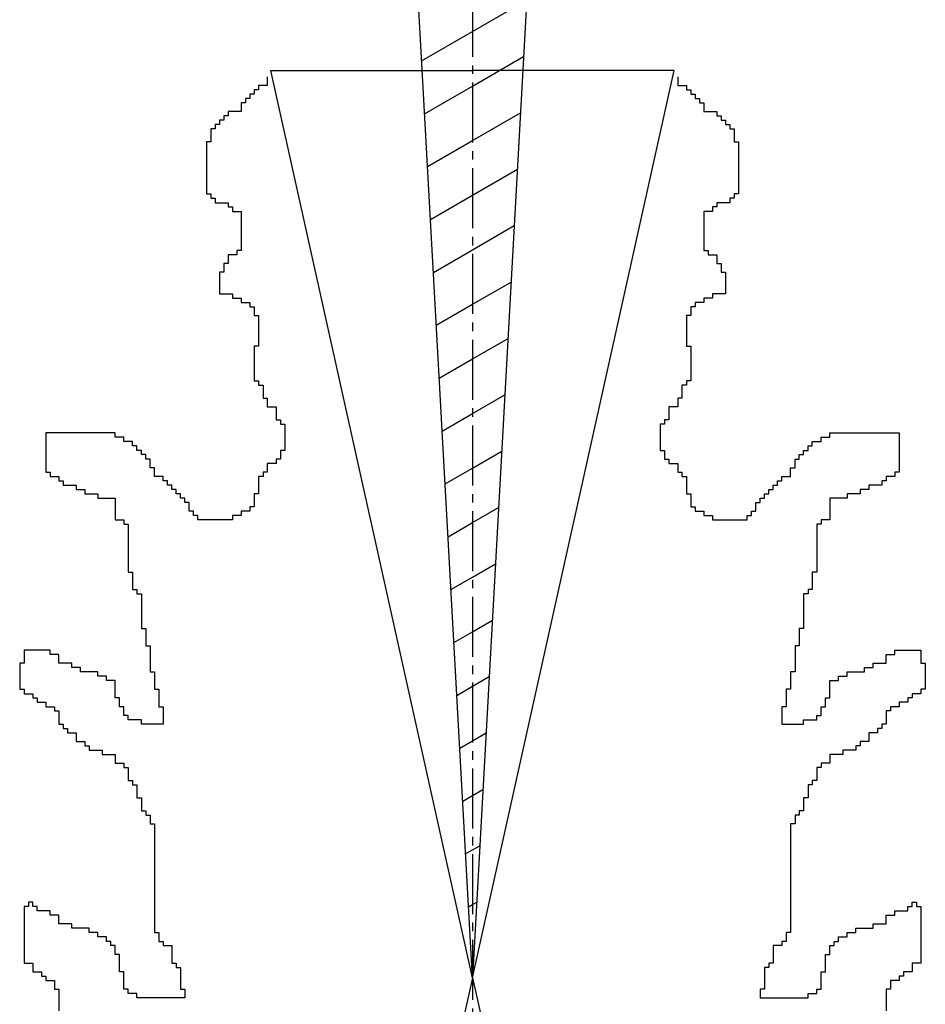
# Model space of a CAD drawing. Units: millimetres. Extents: x 500786 to 1027478, y 4519389 to 9049172.
# Drawn here: x 518273 to 518283, y 4521182 to 4521194 of the extents above; entities that cross this region are included whole.
import ezdxf

# ---------------------------------------------------------------- set-up
doc = ezdxf.new("R2010")
doc.units = ezdxf.units.MM
doc.linetypes.add('EK-50', pattern=[0.86, 0.7, -0.08, 0, -0.08])
doc.layers.add('CHZ', color=7, linetype='Continuous')
doc.layers.add('SIH', color=7, linetype='Continuous')

# ---------------------------------------------------------------- blocks, each defined once
blk = doc.blocks.new('*X119')
at = {"color": 0, "extrusion": (0.57735, -0.57735, 0.57735)}
for p, q in [((-6.8385, 4.7961, 11.6346), (-6.8047, 4.8638, 11.6685)), ((-6.8091, 4.7666, 11.5757), (-6.7772, 4.8305, 11.6076)), ((-6.8703, 4.7326, 11.6029), (-6.8385, 4.7961, 11.6346)), ((-6.7796, 4.7372, 11.5168), (-6.7496, 4.7971, 11.5467)), ((-6.839, 4.7068, 11.5458), (-6.8091, 4.7666, 11.5757)), ((-6.7501, 4.7077, 11.4579), (-6.7221, 4.7637, 11.4859)), ((-6.8077, 4.681, 11.4887), (-6.7796, 4.7372, 11.5168)), ((-6.7207, 4.6783, 11.3989), (-6.6946, 4.7304, 11.425)), ((-6.7764, 4.6552, 11.4316), (-6.7501, 4.7077, 11.4579)), ((-6.6912, 4.6488, 11.34), (-6.6671, 4.697, 11.3641)), ((-6.7451, 4.6294, 11.3745), (-6.7207, 4.6783, 11.3989)), ((-6.6618, 4.6193, 11.2811), (-6.6396, 4.6636, 11.3032)), ((-6.7138, 4.6036, 11.3174), (-6.6912, 4.6488, 11.34)), ((-6.6323, 4.5899, 11.2222), (-6.6121, 4.6303, 11.2424)), ((-6.6825, 4.5778, 11.2603), (-6.6618, 4.6193, 11.2811)), ((-6.6028, 4.5604, 11.1632), (-6.5846, 4.5969, 11.1815)), ((-6.6512, 4.552, 11.2032), (-6.6323, 4.5899, 11.2222)), ((-6.6199, 4.5262, 11.1461), (-6.6028, 4.5604, 11.1632)), ((-6.5734, 4.5309, 11.1043), (-6.5571, 4.5635, 11.1206)), ((-6.5886, 4.5004, 11.089), (-6.5734, 4.5309, 11.1043)), ((-6.5439, 4.5015, 11.0454), (-6.5296, 4.5302, 11.0597)), ((-6.5574, 4.4746, 11.0319), (-6.5439, 4.5015, 11.0454)), ((-6.5144, 4.472, 10.9865), (-6.5021, 4.4968, 10.9988)), ((-6.5261, 4.4488, 10.9748), (-6.5144, 4.472, 10.9865)), ((-6.485, 4.4426, 10.9275), (-6.4745, 4.4634, 10.938)), ((-6.4948, 4.423, 10.9177), (-6.485, 4.4426, 10.9275)), ((-6.4555, 4.4131, 10.8686), (-6.447, 4.4301, 10.8771)), ((-6.4635, 4.3972, 10.8606), (-6.4555, 4.4131, 10.8686)), ((-6.4261, 4.3836, 10.8097), (-6.4195, 4.3967, 10.8162)), ((-6.4322, 4.3714, 10.8036), (-6.4261, 4.3836, 10.8097)), ((-6.3966, 4.3542, 10.7508), (-6.392, 4.3633, 10.7553)), ((-6.4009, 4.3456, 10.7465), (-6.3966, 4.3542, 10.7508)), ((-6.3696, 4.3198, 10.6894), (-6.3671, 4.3247, 10.6918)), ((-6.3671, 4.3247, 10.6918), (-6.3645, 4.33, 10.6945)), ((-6.3383, 4.294, 10.6323), (-6.3377, 4.2952, 10.6329)), ((-6.3377, 4.2952, 10.6329), (-6.337, 4.2966, 10.6336))]:
    blk.add_line(p, q, dxfattribs=at)

msp = doc.modelspace()

# ---------------------------------------------------------------- linework, layer by layer
at = {"layer": 'CHZ', "color": 8, "linetype": 'EK-50'}
msp.add_line((518277.911, 4521210.87, -227.775), (518277.911, 4521179.52, -227.775), dxfattribs=at)
at = {"layer": 'SIH', "color": 3}
for p, q in [((518277.911, 4521182.426, -227.775), (518277.029, 4521198.302, -227.775)), ((518278.793, 4521198.302, -227.775), (518277.911, 4521182.426, -227.775))]:
    msp.add_line(p, q, dxfattribs=at)
at = {"layer": 'SIH', "color": 2}
for p, q in [((518277.911, 4521182.426, -227.775), (518275.556, 4521193.01, -227.775)), ((518275.556, 4521193.01, -227.775), (518277.911, 4521193.01, -227.775)), ((518277.911, 4521182.426, -227.775), (518280.266, 4521193.01, -227.775)), ((518280.266, 4521193.01, -227.775), (518277.911, 4521193.01, -227.775)), ((518275.516, 4521192.938, -227.775), (518275.516, 4521192.837, -227.775)), ((518280.306, 4521192.938, -227.775), (518280.306, 4521192.837, -227.775)), ((518275.415, 4521192.786, -227.775), (518275.364, 4521192.786, -227.775)), ((518275.364, 4521192.786, -227.775), (518275.364, 4521192.735, -227.775)), ((518275.516, 4521192.837, -227.775), (518275.415, 4521192.837, -227.775)), ((518275.415, 4521192.837, -227.775), (518275.415, 4521192.786, -227.775)), ((518280.306, 4521192.837, -227.775), (518280.407, 4521192.837, -227.775)), ((518280.407, 4521192.837, -227.775), (518280.407, 4521192.786, -227.775)), ((518280.407, 4521192.786, -227.775), (518280.458, 4521192.786, -227.775)), ((518280.458, 4521192.786, -227.775), (518280.458, 4521192.735, -227.775)), ((518275.314, 4521192.685, -227.775), (518275.263, 4521192.685, -227.775)), ((518275.263, 4521192.685, -227.775), (518275.263, 4521192.634, -227.775)), ((518275.364, 4521192.735, -227.775), (518275.314, 4521192.735, -227.775)), ((518275.314, 4521192.735, -227.775), (518275.314, 4521192.685, -227.775)), ((518280.458, 4521192.735, -227.775), (518280.508, 4521192.735, -227.775)), ((518280.508, 4521192.735, -227.775), (518280.508, 4521192.685, -227.775)), ((518280.508, 4521192.685, -227.775), (518280.559, 4521192.685, -227.775)), ((518280.559, 4521192.685, -227.775), (518280.559, 4521192.634, -227.775)), ((518275.263, 4521192.634, -227.775), (518275.212, 4521192.634, -227.775)), ((518275.212, 4521192.634, -227.775), (518275.212, 4521192.533, -227.775)), ((518280.559, 4521192.634, -227.775), (518280.61, 4521192.634, -227.775)), ((518280.61, 4521192.634, -227.775), (518280.61, 4521192.533, -227.775)), ((518275.009, 4521192.431, -227.775), (518274.959, 4521192.431, -227.775)), ((518274.959, 4521192.431, -227.775), (518274.959, 4521192.381, -227.775)), ((518275.06, 4521192.482, -227.775), (518275.009, 4521192.482, -227.775)), ((518275.009, 4521192.482, -227.775), (518275.009, 4521192.431, -227.775)), ((518275.212, 4521192.533, -227.775), (518275.06, 4521192.533, -227.775)), ((518275.06, 4521192.533, -227.775), (518275.06, 4521192.482, -227.775)), ((518280.61, 4521192.533, -227.775), (518280.762, 4521192.533, -227.775)), ((518280.762, 4521192.533, -227.775), (518280.762, 4521192.482, -227.775)), ((518280.762, 4521192.482, -227.775), (518280.813, 4521192.482, -227.775)), ((518280.813, 4521192.482, -227.775), (518280.813, 4521192.431, -227.775)), ((518280.813, 4521192.431, -227.775), (518280.863, 4521192.431, -227.775)), ((518280.863, 4521192.431, -227.775), (518280.863, 4521192.381, -227.775)), ((518274.908, 4521192.33, -227.775), (518274.857, 4521192.33, -227.775)), ((518274.857, 4521192.33, -227.775), (518274.857, 4521192.178, -227.775)), ((518274.959, 4521192.381, -227.775), (518274.908, 4521192.381, -227.775)), ((518274.908, 4521192.381, -227.775), (518274.908, 4521192.33, -227.775)), ((518280.863, 4521192.381, -227.775), (518280.914, 4521192.381, -227.775)), ((518280.914, 4521192.381, -227.775), (518280.914, 4521192.33, -227.775)), ((518280.914, 4521192.33, -227.775), (518280.965, 4521192.33, -227.775)), ((518280.965, 4521192.33, -227.775), (518280.965, 4521192.178, -227.775)), ((518274.857, 4521192.178, -227.775), (518274.806, 4521192.178, -227.775)), ((518274.806, 4521192.178, -227.775), (518274.806, 4521191.57, -227.775)), ((518280.965, 4521192.178, -227.775), (518281.015, 4521192.178, -227.775)), ((518281.015, 4521192.178, -227.775), (518281.015, 4521191.57, -227.775)), ((518274.806, 4521191.57, -227.775), (518274.857, 4521191.57, -227.775)), ((518274.857, 4521191.57, -227.775), (518274.857, 4521191.519, -227.775)), ((518274.857, 4521191.519, -227.775), (518274.908, 4521191.519, -227.775)), ((518274.908, 4521191.519, -227.775), (518274.908, 4521191.468, -227.775)), ((518280.914, 4521191.519, -227.775), (518280.914, 4521191.468, -227.775)), ((518280.965, 4521191.519, -227.775), (518280.914, 4521191.519, -227.775)), ((518280.965, 4521191.57, -227.775), (518280.965, 4521191.519, -227.775)), ((518281.015, 4521191.57, -227.775), (518280.965, 4521191.57, -227.775)), ((518274.908, 4521191.468, -227.775), (518275.06, 4521191.468, -227.775)), ((518275.06, 4521191.468, -227.775), (518275.06, 4521191.418, -227.775)), ((518275.06, 4521191.418, -227.775), (518275.111, 4521191.418, -227.775)), ((518275.111, 4521191.418, -227.775), (518275.111, 4521191.367, -227.775)), ((518280.711, 4521191.418, -227.775), (518280.711, 4521191.367, -227.775)), ((518280.762, 4521191.418, -227.775), (518280.711, 4521191.418, -227.775)), ((518280.762, 4521191.468, -227.775), (518280.762, 4521191.418, -227.775)), ((518280.914, 4521191.468, -227.775), (518280.762, 4521191.468, -227.775)), ((518275.111, 4521191.367, -227.775), (518275.212, 4521191.367, -227.775)), ((518275.212, 4521191.367, -227.775), (518275.212, 4521190.911, -227.775)), ((518280.61, 4521191.367, -227.775), (518280.61, 4521190.911, -227.775)), ((518280.711, 4521191.367, -227.775), (518280.61, 4521191.367, -227.775)), ((518275.161, 4521190.86, -227.775), (518275.06, 4521190.86, -227.775)), ((518275.06, 4521190.86, -227.775), (518275.06, 4521190.759, -227.775)), ((518275.212, 4521190.911, -227.775), (518275.161, 4521190.911, -227.775)), ((518275.161, 4521190.911, -227.775), (518275.161, 4521190.86, -227.775)), ((518280.61, 4521190.911, -227.775), (518280.66, 4521190.911, -227.775)), ((518280.66, 4521190.911, -227.775), (518280.66, 4521190.86, -227.775)), ((518280.66, 4521190.86, -227.775), (518280.762, 4521190.86, -227.775)), ((518280.762, 4521190.86, -227.775), (518280.762, 4521190.759, -227.775)), ((518275.06, 4521190.759, -227.775), (518275.009, 4521190.759, -227.775)), ((518275.009, 4521190.759, -227.775), (518275.009, 4521190.657, -227.775)), ((518280.762, 4521190.759, -227.775), (518280.813, 4521190.759, -227.775)), ((518280.813, 4521190.759, -227.775), (518280.813, 4521190.657, -227.775)), ((518274.959, 4521190.657, -227.775), (518274.959, 4521190.404, -227.775)), ((518275.009, 4521190.657, -227.775), (518274.959, 4521190.657, -227.775)), ((518280.813, 4521190.657, -227.775), (518280.863, 4521190.657, -227.775)), ((518280.863, 4521190.657, -227.775), (518280.863, 4521190.404, -227.775)), ((518274.959, 4521190.404, -227.775), (518275.111, 4521190.404, -227.775)), ((518275.111, 4521190.404, -227.775), (518275.111, 4521190.353, -227.775)), ((518275.111, 4521190.353, -227.775), (518275.212, 4521190.353, -227.775)), ((518275.212, 4521190.353, -227.775), (518275.212, 4521190.303, -227.775)), ((518280.61, 4521190.353, -227.775), (518280.61, 4521190.303, -227.775)), ((518280.711, 4521190.353, -227.775), (518280.61, 4521190.353, -227.775)), ((518280.711, 4521190.404, -227.775), (518280.711, 4521190.353, -227.775)), ((518280.863, 4521190.404, -227.775), (518280.711, 4521190.404, -227.775)), ((518275.212, 4521190.303, -227.775), (518275.314, 4521190.303, -227.775)), ((518275.314, 4521190.303, -227.775), (518275.314, 4521190.252, -227.775)), ((518275.314, 4521190.252, -227.775), (518275.364, 4521190.252, -227.775)), ((518275.364, 4521190.252, -227.775), (518275.364, 4521190.151, -227.775)), ((518280.458, 4521190.252, -227.775), (518280.458, 4521190.151, -227.775)), ((518280.508, 4521190.252, -227.775), (518280.458, 4521190.252, -227.775)), ((518280.508, 4521190.303, -227.775), (518280.508, 4521190.252, -227.775)), ((518280.61, 4521190.303, -227.775), (518280.508, 4521190.303, -227.775)), ((518275.364, 4521190.151, -227.775), (518275.415, 4521190.151, -227.775)), ((518275.415, 4521190.151, -227.775), (518275.415, 4521189.796, -227.775)), ((518280.407, 4521190.151, -227.775), (518280.407, 4521189.796, -227.775)), ((518280.458, 4521190.151, -227.775), (518280.407, 4521190.151, -227.775)), ((518275.415, 4521189.796, -227.775), (518275.364, 4521189.796, -227.775)), ((518275.364, 4521189.796, -227.775), (518275.364, 4521189.39, -227.775)), ((518280.407, 4521189.796, -227.775), (518280.458, 4521189.796, -227.775)), ((518280.458, 4521189.796, -227.775), (518280.458, 4521189.39, -227.775)), ((518275.364, 4521189.39, -227.775), (518275.415, 4521189.39, -227.775)), ((518275.415, 4521189.39, -227.775), (518275.415, 4521189.34, -227.775)), ((518275.415, 4521189.34, -227.775), (518275.466, 4521189.34, -227.775)), ((518275.466, 4521189.34, -227.775), (518275.466, 4521189.188, -227.775)), ((518280.356, 4521189.34, -227.775), (518280.356, 4521189.188, -227.775)), ((518280.407, 4521189.34, -227.775), (518280.356, 4521189.34, -227.775)), ((518280.407, 4521189.39, -227.775), (518280.407, 4521189.34, -227.775)), ((518280.458, 4521189.39, -227.775), (518280.407, 4521189.39, -227.775)), ((518275.466, 4521189.188, -227.775), (518275.516, 4521189.188, -227.775)), ((518275.516, 4521189.188, -227.775), (518275.516, 4521189.086, -227.775)), ((518280.306, 4521189.188, -227.775), (518280.306, 4521189.086, -227.775)), ((518280.356, 4521189.188, -227.775), (518280.306, 4521189.188, -227.775)), ((518275.516, 4521189.086, -227.775), (518275.618, 4521189.086, -227.775)), ((518275.618, 4521189.086, -227.775), (518275.618, 4521188.934, -227.775)), ((518280.204, 4521189.086, -227.775), (518280.204, 4521188.934, -227.775)), ((518280.306, 4521189.086, -227.775), (518280.204, 4521189.086, -227.775)), ((518275.618, 4521188.934, -227.775), (518275.669, 4521188.934, -227.775)), ((518275.669, 4521188.934, -227.775), (518275.669, 4521188.884, -227.775)), ((518275.669, 4521188.884, -227.775), (518275.719, 4521188.884, -227.775)), ((518275.719, 4521188.884, -227.775), (518275.719, 4521188.579, -227.775)), ((518280.153, 4521188.884, -227.775), (518280.103, 4521188.884, -227.775)), ((518280.103, 4521188.884, -227.775), (518280.103, 4521188.579, -227.775)), ((518280.153, 4521188.934, -227.775), (518280.153, 4521188.884, -227.775)), ((518280.204, 4521188.934, -227.775), (518280.153, 4521188.934, -227.775)), ((518273.742, 4521188.782, -227.775), (518272.93, 4521188.782, -227.775)), ((518272.93, 4521188.782, -227.775), (518272.93, 4521188.326, -227.775)), ((518273.742, 4521188.732, -227.775), (518273.742, 4521188.782, -227.775)), ((518282.08, 4521188.782, -227.775), (518282.892, 4521188.782, -227.775)), ((518282.08, 4521188.732, -227.775), (518282.08, 4521188.782, -227.775)), ((518282.892, 4521188.782, -227.775), (518282.892, 4521188.326, -227.775)), ((518273.843, 4521188.732, -227.775), (518273.742, 4521188.732, -227.775)), ((518273.843, 4521188.681, -227.775), (518273.843, 4521188.732, -227.775)), ((518273.944, 4521188.681, -227.775), (518273.843, 4521188.681, -227.775)), ((518273.944, 4521188.63, -227.775), (518273.944, 4521188.681, -227.775)), ((518273.995, 4521188.63, -227.775), (518273.944, 4521188.63, -227.775)), ((518273.995, 4521188.579, -227.775), (518273.995, 4521188.63, -227.775)), ((518281.827, 4521188.63, -227.775), (518281.877, 4521188.63, -227.775)), ((518281.827, 4521188.579, -227.775), (518281.827, 4521188.63, -227.775)), ((518281.877, 4521188.681, -227.775), (518281.979, 4521188.681, -227.775)), ((518281.877, 4521188.63, -227.775), (518281.877, 4521188.681, -227.775)), ((518281.979, 4521188.732, -227.775), (518282.08, 4521188.732, -227.775)), ((518281.979, 4521188.681, -227.775), (518281.979, 4521188.732, -227.775)), ((518274.046, 4521188.579, -227.775), (518273.995, 4521188.579, -227.775)), ((518274.046, 4521188.529, -227.775), (518274.046, 4521188.579, -227.775)), ((518274.097, 4521188.529, -227.775), (518274.046, 4521188.529, -227.775)), ((518274.097, 4521188.478, -227.775), (518274.097, 4521188.529, -227.775)), ((518275.719, 4521188.579, -227.775), (518275.669, 4521188.579, -227.775)), ((518275.669, 4521188.579, -227.775), (518275.669, 4521188.478, -227.775)), ((518280.103, 4521188.579, -227.775), (518280.153, 4521188.579, -227.775)), ((518280.153, 4521188.579, -227.775), (518280.153, 4521188.478, -227.775)), ((518281.725, 4521188.529, -227.775), (518281.776, 4521188.529, -227.775)), ((518281.725, 4521188.478, -227.775), (518281.725, 4521188.529, -227.775)), ((518281.776, 4521188.579, -227.775), (518281.827, 4521188.579, -227.775)), ((518281.776, 4521188.529, -227.775), (518281.776, 4521188.579, -227.775)), ((518274.147, 4521188.478, -227.775), (518274.097, 4521188.478, -227.775)), ((518274.147, 4521188.377, -227.775), (518274.147, 4521188.478, -227.775)), ((518275.618, 4521188.427, -227.775), (518275.516, 4521188.427, -227.775)), ((518275.516, 4521188.427, -227.775), (518275.516, 4521188.326, -227.775)), ((518275.618, 4521188.478, -227.775), (518275.618, 4521188.427, -227.775)), ((518275.669, 4521188.478, -227.775), (518275.618, 4521188.478, -227.775)), ((518280.153, 4521188.478, -227.775), (518280.204, 4521188.478, -227.775)), ((518280.204, 4521188.478, -227.775), (518280.204, 4521188.427, -227.775)), ((518280.204, 4521188.427, -227.775), (518280.306, 4521188.427, -227.775)), ((518280.306, 4521188.427, -227.775), (518280.306, 4521188.326, -227.775)), ((518281.675, 4521188.377, -227.775), (518281.675, 4521188.478, -227.775)), ((518281.675, 4521188.478, -227.775), (518281.725, 4521188.478, -227.775)), ((518272.93, 4521188.326, -227.775), (518272.981, 4521188.326, -227.775)), ((518272.981, 4521188.326, -227.775), (518272.981, 4521188.275, -227.775)), ((518274.198, 4521188.377, -227.775), (518274.147, 4521188.377, -227.775)), ((518274.198, 4521188.275, -227.775), (518274.198, 4521188.377, -227.775)), ((518275.516, 4521188.326, -227.775), (518275.466, 4521188.326, -227.775)), ((518275.466, 4521188.326, -227.775), (518275.466, 4521188.275, -227.775)), ((518280.306, 4521188.326, -227.775), (518280.356, 4521188.326, -227.775)), ((518280.356, 4521188.326, -227.775), (518280.356, 4521188.275, -227.775)), ((518281.624, 4521188.377, -227.775), (518281.675, 4521188.377, -227.775)), ((518281.624, 4521188.275, -227.775), (518281.624, 4521188.377, -227.775)), ((518282.841, 4521188.326, -227.775), (518282.841, 4521188.275, -227.775)), ((518282.892, 4521188.326, -227.775), (518282.841, 4521188.326, -227.775)), ((518272.981, 4521188.275, -227.775), (518273.082, 4521188.275, -227.775)), ((518273.082, 4521188.275, -227.775), (518273.082, 4521188.225, -227.775)), ((518273.082, 4521188.225, -227.775), (518273.133, 4521188.225, -227.775)), ((518273.133, 4521188.225, -227.775), (518273.133, 4521188.174, -227.775)), ((518273.133, 4521188.174, -227.775), (518273.285, 4521188.174, -227.775)), ((518273.285, 4521188.174, -227.775), (518273.285, 4521188.123, -227.775)), ((518274.299, 4521188.275, -227.775), (518274.198, 4521188.275, -227.775)), ((518274.299, 4521188.225, -227.775), (518274.299, 4521188.275, -227.775)), ((518274.35, 4521188.225, -227.775), (518274.299, 4521188.225, -227.775)), ((518274.35, 4521188.174, -227.775), (518274.35, 4521188.225, -227.775)), ((518274.401, 4521188.174, -227.775), (518274.35, 4521188.174, -227.775)), ((518274.401, 4521188.123, -227.775), (518274.401, 4521188.174, -227.775)), ((518275.466, 4521188.275, -227.775), (518275.415, 4521188.275, -227.775)), ((518275.415, 4521188.275, -227.775), (518275.415, 4521188.073, -227.775)), ((518280.356, 4521188.275, -227.775), (518280.407, 4521188.275, -227.775)), ((518280.407, 4521188.275, -227.775), (518280.407, 4521188.073, -227.775)), ((518281.421, 4521188.174, -227.775), (518281.472, 4521188.174, -227.775)), ((518281.421, 4521188.123, -227.775), (518281.421, 4521188.174, -227.775)), ((518281.472, 4521188.225, -227.775), (518281.523, 4521188.225, -227.775)), ((518281.472, 4521188.174, -227.775), (518281.472, 4521188.225, -227.775)), ((518281.523, 4521188.275, -227.775), (518281.624, 4521188.275, -227.775)), ((518281.523, 4521188.225, -227.775), (518281.523, 4521188.275, -227.775)), ((518282.537, 4521188.174, -227.775), (518282.537, 4521188.123, -227.775)), ((518282.689, 4521188.174, -227.775), (518282.537, 4521188.174, -227.775)), ((518282.689, 4521188.225, -227.775), (518282.689, 4521188.174, -227.775)), ((518282.74, 4521188.225, -227.775), (518282.689, 4521188.225, -227.775)), ((518282.74, 4521188.275, -227.775), (518282.74, 4521188.225, -227.775)), ((518282.841, 4521188.275, -227.775), (518282.74, 4521188.275, -227.775)), ((518273.285, 4521188.123, -227.775), (518273.387, 4521188.123, -227.775)), ((518273.387, 4521188.123, -227.775), (518273.387, 4521188.073, -227.775)), ((518273.387, 4521188.073, -227.775), (518273.539, 4521188.073, -227.775)), ((518273.539, 4521188.073, -227.775), (518273.539, 4521188.022, -227.775)), ((518274.452, 4521188.123, -227.775), (518274.401, 4521188.123, -227.775)), ((518274.452, 4521188.073, -227.775), (518274.452, 4521188.123, -227.775)), ((518274.502, 4521188.073, -227.775), (518274.452, 4521188.073, -227.775)), ((518274.502, 4521188.022, -227.775), (518274.502, 4521188.073, -227.775)), ((518275.415, 4521188.073, -227.775), (518275.364, 4521188.073, -227.775)), ((518275.364, 4521188.073, -227.775), (518275.364, 4521187.921, -227.775)), ((518280.407, 4521188.073, -227.775), (518280.458, 4521188.073, -227.775)), ((518280.458, 4521188.073, -227.775), (518280.458, 4521187.921, -227.775)), ((518281.32, 4521188.073, -227.775), (518281.37, 4521188.073, -227.775)), ((518281.32, 4521188.022, -227.775), (518281.32, 4521188.073, -227.775)), ((518281.37, 4521188.123, -227.775), (518281.421, 4521188.123, -227.775)), ((518281.37, 4521188.073, -227.775), (518281.37, 4521188.123, -227.775)), ((518282.283, 4521188.073, -227.775), (518282.283, 4521188.022, -227.775)), ((518282.435, 4521188.073, -227.775), (518282.283, 4521188.073, -227.775)), ((518282.435, 4521188.123, -227.775), (518282.435, 4521188.073, -227.775)), ((518282.537, 4521188.123, -227.775), (518282.435, 4521188.123, -227.775)), ((518273.539, 4521188.022, -227.775), (518273.742, 4521188.022, -227.775)), ((518273.742, 4521188.022, -227.775), (518273.742, 4521187.769, -227.775)), ((518274.553, 4521188.022, -227.775), (518274.502, 4521188.022, -227.775)), ((518274.553, 4521187.971, -227.775), (518274.553, 4521188.022, -227.775)), ((518274.604, 4521187.971, -227.775), (518274.553, 4521187.971, -227.775)), ((518274.604, 4521187.87, -227.775), (518274.604, 4521187.971, -227.775)), ((518281.218, 4521187.87, -227.775), (518281.218, 4521187.971, -227.775)), ((518281.218, 4521187.971, -227.775), (518281.269, 4521187.971, -227.775)), ((518281.269, 4521188.022, -227.775), (518281.32, 4521188.022, -227.775)), ((518281.269, 4521187.971, -227.775), (518281.269, 4521188.022, -227.775)), ((518282.08, 4521188.022, -227.775), (518282.08, 4521187.769, -227.775)), ((518282.283, 4521188.022, -227.775), (518282.08, 4521188.022, -227.775)), ((518274.654, 4521187.87, -227.775), (518274.604, 4521187.87, -227.775)), ((518274.654, 4521187.819, -227.775), (518274.654, 4521187.87, -227.775)), ((518275.314, 4521187.87, -227.775), (518275.212, 4521187.87, -227.775)), ((518275.212, 4521187.87, -227.775), (518275.212, 4521187.819, -227.775)), ((518275.364, 4521187.921, -227.775), (518275.314, 4521187.921, -227.775)), ((518275.314, 4521187.921, -227.775), (518275.314, 4521187.87, -227.775)), ((518280.458, 4521187.921, -227.775), (518280.508, 4521187.921, -227.775)), ((518280.508, 4521187.921, -227.775), (518280.508, 4521187.87, -227.775)), ((518280.508, 4521187.87, -227.775), (518280.61, 4521187.87, -227.775)), ((518280.61, 4521187.87, -227.775), (518280.61, 4521187.819, -227.775)), ((518281.168, 4521187.87, -227.775), (518281.218, 4521187.87, -227.775)), ((518281.168, 4521187.819, -227.775), (518281.168, 4521187.87, -227.775)), ((518273.742, 4521187.769, -227.775), (518273.843, 4521187.769, -227.775)), ((518273.843, 4521187.769, -227.775), (518273.843, 4521187.718, -227.775)), ((518273.843, 4521187.718, -227.775), (518273.894, 4521187.718, -227.775)), ((518273.894, 4521187.718, -227.775), (518273.894, 4521187.16, -227.775)), ((518274.705, 4521187.819, -227.775), (518274.654, 4521187.819, -227.775)), ((518274.705, 4521187.769, -227.775), (518274.705, 4521187.819, -227.775)), ((518275.111, 4521187.769, -227.775), (518274.705, 4521187.769, -227.775)), ((518275.212, 4521187.819, -227.775), (518275.111, 4521187.819, -227.775)), ((518275.111, 4521187.819, -227.775), (518275.111, 4521187.769, -227.775)), ((518280.61, 4521187.819, -227.775), (518280.711, 4521187.819, -227.775)), ((518280.711, 4521187.819, -227.775), (518280.711, 4521187.769, -227.775)), ((518280.711, 4521187.769, -227.775), (518281.117, 4521187.769, -227.775)), ((518281.117, 4521187.819, -227.775), (518281.168, 4521187.819, -227.775)), ((518281.117, 4521187.769, -227.775), (518281.117, 4521187.819, -227.775)), ((518281.928, 4521187.718, -227.775), (518281.928, 4521187.16, -227.775)), ((518281.979, 4521187.718, -227.775), (518281.928, 4521187.718, -227.775)), ((518281.979, 4521187.769, -227.775), (518281.979, 4521187.718, -227.775)), ((518282.08, 4521187.769, -227.775), (518281.979, 4521187.769, -227.775)), ((518273.894, 4521187.16, -227.775), (518273.944, 4521187.16, -227.775)), ((518273.944, 4521187.16, -227.775), (518273.944, 4521186.958, -227.775)), ((518281.928, 4521187.16, -227.775), (518281.877, 4521187.16, -227.775)), ((518281.877, 4521187.16, -227.775), (518281.877, 4521186.958, -227.775)), ((518273.944, 4521186.958, -227.775), (518273.995, 4521186.958, -227.775)), ((518273.995, 4521186.958, -227.775), (518273.995, 4521186.907, -227.775)), ((518273.995, 4521186.907, -227.775), (518274.046, 4521186.907, -227.775)), ((518274.046, 4521186.907, -227.775), (518274.046, 4521186.502, -227.775)), ((518281.776, 4521186.907, -227.775), (518281.776, 4521186.502, -227.775)), ((518281.827, 4521186.907, -227.775), (518281.776, 4521186.907, -227.775)), ((518281.827, 4521186.958, -227.775), (518281.827, 4521186.907, -227.775)), ((518281.877, 4521186.958, -227.775), (518281.827, 4521186.958, -227.775)), ((518274.046, 4521186.502, -227.775), (518274.097, 4521186.502, -227.775)), ((518274.097, 4521186.502, -227.775), (518274.097, 4521186.299, -227.775)), ((518281.725, 4521186.502, -227.775), (518281.725, 4521186.299, -227.775)), ((518281.776, 4521186.502, -227.775), (518281.725, 4521186.502, -227.775)), ((518272.981, 4521186.248, -227.775), (518272.677, 4521186.248, -227.775)), ((518272.677, 4521186.248, -227.775), (518272.677, 4521186.096, -227.775)), ((518272.981, 4521186.197, -227.775), (518272.981, 4521186.248, -227.775)), ((518274.097, 4521186.299, -227.775), (518274.147, 4521186.299, -227.775)), ((518274.147, 4521186.299, -227.775), (518274.147, 4521185.995, -227.775)), ((518281.675, 4521186.299, -227.775), (518281.675, 4521185.995, -227.775)), ((518281.725, 4521186.299, -227.775), (518281.675, 4521186.299, -227.775)), ((518282.841, 4521186.248, -227.775), (518283.145, 4521186.248, -227.775)), ((518282.841, 4521186.197, -227.775), (518282.841, 4521186.248, -227.775)), ((518283.145, 4521186.248, -227.775), (518283.145, 4521186.096, -227.775)), ((518273.082, 4521186.197, -227.775), (518272.981, 4521186.197, -227.775)), ((518273.082, 4521186.096, -227.775), (518273.082, 4521186.197, -227.775)), ((518282.74, 4521186.197, -227.775), (518282.841, 4521186.197, -227.775)), ((518282.74, 4521186.096, -227.775), (518282.74, 4521186.197, -227.775)), ((518272.677, 4521186.096, -227.775), (518272.626, 4521186.096, -227.775)), ((518272.626, 4521186.096, -227.775), (518272.626, 4521185.792, -227.775)), ((518273.235, 4521186.096, -227.775), (518273.082, 4521186.096, -227.775)), ((518273.235, 4521186.045, -227.775), (518273.235, 4521186.096, -227.775)), ((518273.336, 4521186.045, -227.775), (518273.235, 4521186.045, -227.775)), ((518273.336, 4521185.995, -227.775), (518273.336, 4521186.045, -227.775)), ((518273.539, 4521185.995, -227.775), (518273.336, 4521185.995, -227.775)), ((518273.539, 4521185.944, -227.775), (518273.539, 4521185.995, -227.775)), ((518274.147, 4521185.995, -227.775), (518274.198, 4521185.995, -227.775)), ((518274.198, 4521185.995, -227.775), (518274.198, 4521185.792, -227.775)), ((518281.624, 4521185.995, -227.775), (518281.624, 4521185.792, -227.775)), ((518281.675, 4521185.995, -227.775), (518281.624, 4521185.995, -227.775)), ((518282.283, 4521185.995, -227.775), (518282.486, 4521185.995, -227.775)), ((518282.283, 4521185.944, -227.775), (518282.283, 4521185.995, -227.775)), ((518282.486, 4521186.045, -227.775), (518282.587, 4521186.045, -227.775)), ((518282.486, 4521185.995, -227.775), (518282.486, 4521186.045, -227.775)), ((518282.587, 4521186.096, -227.775), (518282.74, 4521186.096, -227.775)), ((518282.587, 4521186.045, -227.775), (518282.587, 4521186.096, -227.775)), ((518283.145, 4521186.096, -227.775), (518283.196, 4521186.096, -227.775)), ((518283.196, 4521186.096, -227.775), (518283.196, 4521185.792, -227.775)), ((518273.64, 4521185.944, -227.775), (518273.539, 4521185.944, -227.775)), ((518273.64, 4521185.893, -227.775), (518273.64, 4521185.944, -227.775)), ((518273.742, 4521185.893, -227.775), (518273.64, 4521185.893, -227.775)), ((518273.742, 4521185.691, -227.775), (518273.742, 4521185.893, -227.775)), ((518282.08, 4521185.893, -227.775), (518282.182, 4521185.893, -227.775)), ((518282.08, 4521185.691, -227.775), (518282.08, 4521185.893, -227.775)), ((518282.182, 4521185.944, -227.775), (518282.283, 4521185.944, -227.775)), ((518282.182, 4521185.893, -227.775), (518282.182, 4521185.944, -227.775)), ((518272.626, 4521185.792, -227.775), (518272.677, 4521185.792, -227.775)), ((518272.677, 4521185.792, -227.775), (518272.677, 4521185.741, -227.775)), ((518274.198, 4521185.792, -227.775), (518274.249, 4521185.792, -227.775)), ((518274.249, 4521185.792, -227.775), (518274.249, 4521185.589, -227.775)), ((518281.573, 4521185.792, -227.775), (518281.573, 4521185.589, -227.775)), ((518281.624, 4521185.792, -227.775), (518281.573, 4521185.792, -227.775)), ((518283.145, 4521185.792, -227.775), (518283.145, 4521185.741, -227.775)), ((518283.196, 4521185.792, -227.775), (518283.145, 4521185.792, -227.775)), ((518272.677, 4521185.741, -227.775), (518272.778, 4521185.741, -227.775)), ((518272.778, 4521185.741, -227.775), (518272.778, 4521185.691, -227.775)), ((518272.778, 4521185.691, -227.775), (518272.829, 4521185.691, -227.775)), ((518272.829, 4521185.691, -227.775), (518272.829, 4521185.64, -227.775)), ((518273.792, 4521185.691, -227.775), (518273.742, 4521185.691, -227.775)), ((518273.792, 4521185.589, -227.775), (518273.792, 4521185.691, -227.775)), ((518282.03, 4521185.589, -227.775), (518282.03, 4521185.691, -227.775)), ((518282.03, 4521185.691, -227.775), (518282.08, 4521185.691, -227.775)), ((518282.993, 4521185.691, -227.775), (518282.993, 4521185.64, -227.775)), ((518283.044, 4521185.691, -227.775), (518282.993, 4521185.691, -227.775)), ((518283.044, 4521185.741, -227.775), (518283.044, 4521185.691, -227.775)), ((518283.145, 4521185.741, -227.775), (518283.044, 4521185.741, -227.775)), ((518272.829, 4521185.64, -227.775), (518272.93, 4521185.64, -227.775)), ((518272.93, 4521185.64, -227.775), (518272.93, 4521185.589, -227.775)), ((518272.93, 4521185.589, -227.775), (518273.032, 4521185.589, -227.775)), ((518273.032, 4521185.589, -227.775), (518273.032, 4521185.539, -227.775)), ((518273.032, 4521185.539, -227.775), (518273.082, 4521185.539, -227.775)), ((518273.082, 4521185.539, -227.775), (518273.082, 4521185.386, -227.775)), ((518273.843, 4521185.589, -227.775), (518273.792, 4521185.589, -227.775)), ((518273.843, 4521185.488, -227.775), (518273.843, 4521185.589, -227.775)), ((518274.249, 4521185.589, -227.775), (518274.299, 4521185.589, -227.775)), ((518274.299, 4521185.589, -227.775), (518274.299, 4521185.386, -227.775)), ((518281.523, 4521185.589, -227.775), (518281.523, 4521185.386, -227.775)), ((518281.573, 4521185.589, -227.775), (518281.523, 4521185.589, -227.775)), ((518281.979, 4521185.589, -227.775), (518282.03, 4521185.589, -227.775)), ((518281.979, 4521185.488, -227.775), (518281.979, 4521185.589, -227.775)), ((518282.74, 4521185.539, -227.775), (518282.74, 4521185.386, -227.775)), ((518282.79, 4521185.539, -227.775), (518282.74, 4521185.539, -227.775)), ((518282.892, 4521185.589, -227.775), (518282.79, 4521185.589, -227.775)), ((518282.79, 4521185.589, -227.775), (518282.79, 4521185.539, -227.775)), ((518282.892, 4521185.64, -227.775), (518282.892, 4521185.589, -227.775)), ((518282.993, 4521185.64, -227.775), (518282.892, 4521185.64, -227.775)), ((518273.894, 4521185.488, -227.775), (518273.843, 4521185.488, -227.775)), ((518273.894, 4521185.437, -227.775), (518273.894, 4521185.488, -227.775)), ((518274.046, 4521185.437, -227.775), (518273.894, 4521185.437, -227.775)), ((518274.046, 4521185.386, -227.775), (518274.046, 4521185.437, -227.775)), ((518281.776, 4521185.437, -227.775), (518281.928, 4521185.437, -227.775)), ((518281.776, 4521185.386, -227.775), (518281.776, 4521185.437, -227.775)), ((518281.928, 4521185.488, -227.775), (518281.979, 4521185.488, -227.775)), ((518281.928, 4521185.437, -227.775), (518281.928, 4521185.488, -227.775)), ((518273.082, 4521185.386, -227.775), (518273.133, 4521185.386, -227.775)), ((518273.133, 4521185.386, -227.775), (518273.133, 4521185.336, -227.775)), ((518273.133, 4521185.336, -227.775), (518273.184, 4521185.336, -227.775)), ((518273.184, 4521185.336, -227.775), (518273.184, 4521185.285, -227.775)), ((518274.299, 4521185.386, -227.775), (518274.046, 4521185.386, -227.775)), ((518281.523, 4521185.386, -227.775), (518281.776, 4521185.386, -227.775)), ((518282.638, 4521185.336, -227.775), (518282.638, 4521185.285, -227.775)), ((518282.689, 4521185.336, -227.775), (518282.638, 4521185.336, -227.775)), ((518282.689, 4521185.386, -227.775), (518282.689, 4521185.336, -227.775)), ((518282.74, 4521185.386, -227.775), (518282.689, 4521185.386, -227.775)), ((518273.184, 4521185.285, -227.775), (518273.285, 4521185.285, -227.775)), ((518273.285, 4521185.285, -227.775), (518273.285, 4521185.184, -227.775)), ((518282.537, 4521185.285, -227.775), (518282.537, 4521185.184, -227.775)), ((518282.638, 4521185.285, -227.775), (518282.537, 4521185.285, -227.775)), ((518273.285, 4521185.184, -227.775), (518273.387, 4521185.184, -227.775)), ((518273.387, 4521185.184, -227.775), (518273.387, 4521185.133, -227.775)), ((518273.387, 4521185.133, -227.775), (518273.437, 4521185.133, -227.775)), ((518273.437, 4521185.133, -227.775), (518273.437, 4521185.082, -227.775)), ((518273.437, 4521185.082, -227.775), (518273.589, 4521185.082, -227.775)), ((518273.589, 4521185.082, -227.775), (518273.589, 4521185.032, -227.775)), ((518282.232, 4521185.082, -227.775), (518282.232, 4521185.032, -227.775)), ((518282.385, 4521185.082, -227.775), (518282.232, 4521185.082, -227.775)), ((518282.385, 4521185.133, -227.775), (518282.385, 4521185.082, -227.775)), ((518282.435, 4521185.133, -227.775), (518282.385, 4521185.133, -227.775)), ((518282.435, 4521185.184, -227.775), (518282.435, 4521185.133, -227.775)), ((518282.537, 4521185.184, -227.775), (518282.435, 4521185.184, -227.775)), ((518273.589, 4521185.032, -227.775), (518273.742, 4521185.032, -227.775)), ((518273.742, 4521185.032, -227.775), (518273.742, 4521184.93, -227.775)), ((518282.232, 4521185.032, -227.775), (518282.08, 4521185.032, -227.775)), ((518282.08, 4521185.032, -227.775), (518282.08, 4521184.93, -227.775)), ((518273.742, 4521184.93, -227.775), (518273.843, 4521184.93, -227.775)), ((518273.843, 4521184.93, -227.775), (518273.843, 4521184.88, -227.775)), ((518273.843, 4521184.88, -227.775), (518273.894, 4521184.88, -227.775)), ((518273.894, 4521184.88, -227.775), (518273.894, 4521184.728, -227.775)), ((518281.928, 4521184.88, -227.775), (518281.928, 4521184.728, -227.775)), ((518281.979, 4521184.88, -227.775), (518281.928, 4521184.88, -227.775)), ((518281.979, 4521184.93, -227.775), (518281.979, 4521184.88, -227.775)), ((518282.08, 4521184.93, -227.775), (518281.979, 4521184.93, -227.775)), ((518273.894, 4521184.728, -227.775), (518273.944, 4521184.728, -227.775)), ((518273.944, 4521184.728, -227.775), (518273.944, 4521184.677, -227.775)), ((518281.877, 4521184.728, -227.775), (518281.877, 4521184.677, -227.775)), ((518281.928, 4521184.728, -227.775), (518281.877, 4521184.728, -227.775)), ((518273.944, 4521184.677, -227.775), (518273.995, 4521184.677, -227.775)), ((518273.995, 4521184.677, -227.775), (518273.995, 4521184.525, -227.775)), ((518281.827, 4521184.677, -227.775), (518281.827, 4521184.525, -227.775)), ((518281.877, 4521184.677, -227.775), (518281.827, 4521184.677, -227.775)), ((518273.995, 4521184.525, -227.775), (518274.046, 4521184.525, -227.775)), ((518274.046, 4521184.525, -227.775), (518274.046, 4521184.373, -227.775)), ((518281.776, 4521184.525, -227.775), (518281.776, 4521184.373, -227.775)), ((518281.827, 4521184.525, -227.775), (518281.776, 4521184.525, -227.775)), ((518274.046, 4521184.373, -227.775), (518274.097, 4521184.373, -227.775)), ((518274.097, 4521184.373, -227.775), (518274.097, 4521184.322, -227.775)), ((518274.097, 4521184.322, -227.775), (518274.147, 4521184.322, -227.775)), ((518274.147, 4521184.322, -227.775), (518274.147, 4521184.221, -227.775)), ((518281.675, 4521184.322, -227.775), (518281.675, 4521184.221, -227.775)), ((518281.725, 4521184.322, -227.775), (518281.675, 4521184.322, -227.775)), ((518281.725, 4521184.373, -227.775), (518281.725, 4521184.322, -227.775)), ((518281.776, 4521184.373, -227.775), (518281.725, 4521184.373, -227.775)), ((518274.147, 4521184.221, -227.775), (518274.198, 4521184.221, -227.775)), ((518274.198, 4521184.221, -227.775), (518274.198, 4521182.954, -227.775)), ((518281.624, 4521184.221, -227.775), (518281.624, 4521182.954, -227.775)), ((518281.675, 4521184.221, -227.775), (518281.624, 4521184.221, -227.775)), ((518272.677, 4521183.258, -227.775), (518272.677, 4521182.599, -227.775)), ((518272.727, 4521183.258, -227.775), (518272.677, 4521183.258, -227.775)), ((518272.778, 4521183.309, -227.775), (518272.727, 4521183.309, -227.775)), ((518272.727, 4521183.309, -227.775), (518272.727, 4521183.258, -227.775)), ((518272.778, 4521183.258, -227.775), (518272.778, 4521183.309, -227.775)), ((518272.829, 4521183.258, -227.775), (518272.778, 4521183.258, -227.775)), ((518272.829, 4521183.207, -227.775), (518272.829, 4521183.258, -227.775)), ((518282.993, 4521183.258, -227.775), (518283.044, 4521183.258, -227.775)), ((518282.993, 4521183.207, -227.775), (518282.993, 4521183.258, -227.775)), ((518283.044, 4521183.309, -227.775), (518283.094, 4521183.309, -227.775)), ((518283.044, 4521183.258, -227.775), (518283.044, 4521183.309, -227.775)), ((518283.094, 4521183.309, -227.775), (518283.094, 4521183.258, -227.775)), ((518283.094, 4521183.258, -227.775), (518283.145, 4521183.258, -227.775)), ((518283.145, 4521183.258, -227.775), (518283.145, 4521182.599, -227.775)), ((518272.981, 4521183.207, -227.775), (518272.829, 4521183.207, -227.775)), ((518272.981, 4521183.156, -227.775), (518272.981, 4521183.207, -227.775)), ((518273.082, 4521183.156, -227.775), (518272.981, 4521183.156, -227.775)), ((518273.082, 4521183.055, -227.775), (518273.082, 4521183.156, -227.775)), ((518282.74, 4521183.156, -227.775), (518282.841, 4521183.156, -227.775)), ((518282.74, 4521183.055, -227.775), (518282.74, 4521183.156, -227.775)), ((518282.841, 4521183.207, -227.775), (518282.993, 4521183.207, -227.775)), ((518282.841, 4521183.156, -227.775), (518282.841, 4521183.207, -227.775)), ((518273.235, 4521183.055, -227.775), (518273.082, 4521183.055, -227.775)), ((518273.235, 4521183.004, -227.775), (518273.235, 4521183.055, -227.775)), ((518273.437, 4521183.004, -227.775), (518273.235, 4521183.004, -227.775)), ((518273.437, 4521182.954, -227.775), (518273.437, 4521183.004, -227.775)), ((518282.385, 4521183.004, -227.775), (518282.587, 4521183.004, -227.775)), ((518282.385, 4521182.954, -227.775), (518282.385, 4521183.004, -227.775)), ((518282.587, 4521183.055, -227.775), (518282.74, 4521183.055, -227.775)), ((518282.587, 4521183.004, -227.775), (518282.587, 4521183.055, -227.775)), ((518273.539, 4521182.954, -227.775), (518273.437, 4521182.954, -227.775)), ((518273.539, 4521182.903, -227.775), (518273.539, 4521182.954, -227.775)), ((518273.64, 4521182.903, -227.775), (518273.539, 4521182.903, -227.775)), ((518273.64, 4521182.852, -227.775), (518273.64, 4521182.903, -227.775)), ((518274.198, 4521182.954, -227.775), (518274.249, 4521182.954, -227.775)), ((518274.249, 4521182.954, -227.775), (518274.249, 4521182.852, -227.775)), ((518281.573, 4521182.954, -227.775), (518281.573, 4521182.852, -227.775)), ((518281.624, 4521182.954, -227.775), (518281.573, 4521182.954, -227.775)), ((518282.182, 4521182.903, -227.775), (518282.283, 4521182.903, -227.775)), ((518282.182, 4521182.852, -227.775), (518282.182, 4521182.903, -227.775)), ((518282.283, 4521182.954, -227.775), (518282.385, 4521182.954, -227.775)), ((518282.283, 4521182.903, -227.775), (518282.283, 4521182.954, -227.775)), ((518273.691, 4521182.852, -227.775), (518273.64, 4521182.852, -227.775)), ((518273.691, 4521182.802, -227.775), (518273.691, 4521182.852, -227.775)), ((518273.742, 4521182.802, -227.775), (518273.691, 4521182.802, -227.775)), ((518273.742, 4521182.7, -227.775), (518273.742, 4521182.802, -227.775)), ((518274.249, 4521182.852, -227.775), (518274.299, 4521182.852, -227.775)), ((518274.299, 4521182.852, -227.775), (518274.299, 4521182.802, -227.775)), ((518274.299, 4521182.802, -227.775), (518274.401, 4521182.802, -227.775)), ((518274.401, 4521182.802, -227.775), (518274.401, 4521182.599, -227.775)), ((518281.421, 4521182.802, -227.775), (518281.421, 4521182.599, -227.775)), ((518281.523, 4521182.802, -227.775), (518281.421, 4521182.802, -227.775)), ((518281.523, 4521182.852, -227.775), (518281.523, 4521182.802, -227.775)), ((518281.573, 4521182.852, -227.775), (518281.523, 4521182.852, -227.775)), ((518282.08, 4521182.802, -227.775), (518282.131, 4521182.802, -227.775)), ((518282.08, 4521182.7, -227.775), (518282.08, 4521182.802, -227.775)), ((518282.131, 4521182.802, -227.775), (518282.131, 4521182.852, -227.775)), ((518282.131, 4521182.852, -227.775), (518282.182, 4521182.852, -227.775)), ((518273.792, 4521182.7, -227.775), (518273.742, 4521182.7, -227.775)), ((518273.792, 4521182.498, -227.775), (518273.792, 4521182.7, -227.775)), ((518282.03, 4521182.498, -227.775), (518282.03, 4521182.7, -227.775)), ((518282.03, 4521182.7, -227.775), (518282.08, 4521182.7, -227.775)), ((518272.677, 4521182.599, -227.775), (518272.778, 4521182.599, -227.775)), ((518272.778, 4521182.599, -227.775), (518272.778, 4521182.498, -227.775)), ((518274.401, 4521182.599, -227.775), (518274.452, 4521182.599, -227.775)), ((518274.452, 4521182.599, -227.775), (518274.452, 4521182.548, -227.775)), ((518274.452, 4521182.548, -227.775), (518274.502, 4521182.548, -227.775)), ((518274.502, 4521182.548, -227.775), (518274.502, 4521182.295, -227.775)), ((518281.32, 4521182.548, -227.775), (518281.32, 4521182.295, -227.775)), ((518281.37, 4521182.548, -227.775), (518281.32, 4521182.548, -227.775)), ((518281.37, 4521182.599, -227.775), (518281.37, 4521182.548, -227.775)), ((518281.421, 4521182.599, -227.775), (518281.37, 4521182.599, -227.775)), ((518283.044, 4521182.599, -227.775), (518283.044, 4521182.498, -227.775)), ((518283.145, 4521182.599, -227.775), (518283.044, 4521182.599, -227.775)), ((518272.778, 4521182.498, -227.775), (518272.88, 4521182.498, -227.775)), ((518272.88, 4521182.498, -227.775), (518272.88, 4521182.447, -227.775)), ((518272.88, 4521182.447, -227.775), (518272.93, 4521182.447, -227.775)), ((518272.93, 4521182.447, -227.775), (518272.93, 4521182.396, -227.775)), ((518273.843, 4521182.498, -227.775), (518273.792, 4521182.498, -227.775)), ((518273.843, 4521182.295, -227.775), (518273.843, 4521182.498, -227.775)), ((518281.979, 4521182.498, -227.775), (518282.03, 4521182.498, -227.775)), ((518281.979, 4521182.295, -227.775), (518281.979, 4521182.498, -227.775)), ((518282.892, 4521182.447, -227.775), (518282.892, 4521182.396, -227.775)), ((518282.942, 4521182.447, -227.775), (518282.892, 4521182.447, -227.775)), ((518282.942, 4521182.498, -227.775), (518282.942, 4521182.447, -227.775)), ((518283.044, 4521182.498, -227.775), (518282.942, 4521182.498, -227.775)), ((518272.93, 4521182.396, -227.775), (518273.032, 4521182.396, -227.775)), ((518273.032, 4521182.396, -227.775), (518273.032, 4521182.295, -227.775)), ((518277.911, 4521182.426, -227.775), (518276.585, 4521176.464, -227.775)), ((518277.911, 4521182.426, -227.775), (518279.237, 4521176.464, -227.775)), ((518282.79, 4521182.396, -227.775), (518282.79, 4521182.295, -227.775)), ((518282.892, 4521182.396, -227.775), (518282.79, 4521182.396, -227.775)), ((518273.032, 4521182.295, -227.775), (518273.082, 4521182.295, -227.775)), ((518273.082, 4521182.295, -227.775), (518273.082, 4521182.041, -227.775)), ((518273.894, 4521182.295, -227.775), (518273.843, 4521182.295, -227.775)), ((518273.894, 4521182.244, -227.775), (518273.894, 4521182.295, -227.775)), ((518273.995, 4521182.244, -227.775), (518273.894, 4521182.244, -227.775)), ((518273.995, 4521182.193, -227.775), (518273.995, 4521182.244, -227.775)), ((518274.502, 4521182.295, -227.775), (518274.553, 4521182.295, -227.775)), ((518274.553, 4521182.295, -227.775), (518274.553, 4521182.193, -227.775)), ((518281.269, 4521182.295, -227.775), (518281.269, 4521182.193, -227.775)), ((518281.32, 4521182.295, -227.775), (518281.269, 4521182.295, -227.775)), ((518281.827, 4521182.244, -227.775), (518281.928, 4521182.244, -227.775)), ((518281.827, 4521182.193, -227.775), (518281.827, 4521182.244, -227.775)), ((518281.928, 4521182.295, -227.775), (518281.979, 4521182.295, -227.775)), ((518281.928, 4521182.244, -227.775), (518281.928, 4521182.295, -227.775)), ((518282.74, 4521182.295, -227.775), (518282.74, 4521182.041, -227.775)), ((518282.79, 4521182.295, -227.775), (518282.74, 4521182.295, -227.775)), ((518274.553, 4521182.193, -227.775), (518273.995, 4521182.193, -227.775)), ((518281.269, 4521182.193, -227.775), (518281.827, 4521182.193, -227.775))]:
    msp.add_line(p, q, dxfattribs=at)

# ---------------------------------------------------------------- block references
at = {"layer": 'SIH', "color": 11, "extrusion": (0, 0.816497, 0.57735), "xscale": 8.820000000070536, "yscale": 8.819999999958059, "zscale": 8.820000000154863, "rotation": 134.9999999999936}
msp.add_blockref('*X119', (-518290.649, -2610425.68, 3691304.883), dxfattribs=at)

doc.saveas('drawing.dxf')
